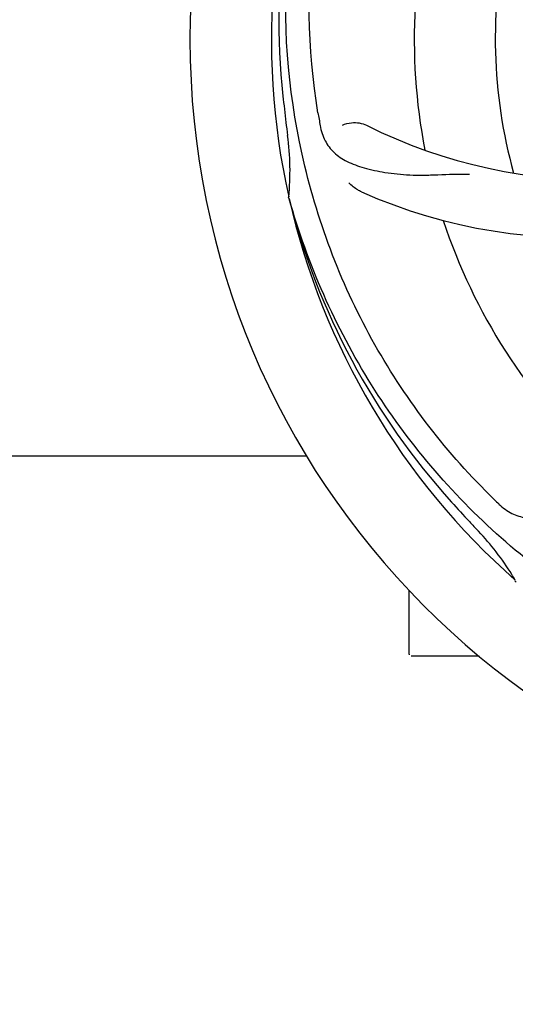
# Model space of a CAD drawing. Units: millimetres. Extents: x 1279 to 5702, y 2132 to 8251.
# Drawn here: x 2877 to 2942, y 4211 to 4341 of the extents above; entities that cross this region are included whole.
import ezdxf

# ---------------------------------------------------------------- set-up
doc = ezdxf.new("R2010")
doc.units = ezdxf.units.MM
doc.layers.add('COTAS', color=7, linetype='Continuous')
doc.styles.add('ARIAL', font='arial.ttf')
doc.dimstyles.new('Diseño_PlanosFabricacion', dxfattribs={"dimtxt": 40, "dimasz": 45, "dimexe": 10, "dimexo": 10, "dimgap": 10, "dimtad": 1, "dimtih": 1, "dimtoh": 1, "dimdec": 0, "dimzin": 1, "dimdsep": 46, "dimtxsty": 'ARIAL', "dimcen": 15, "dimadec": 0, "dimazin": 0, "dimtp": 0.05, "dimtm": 0.05, "dimtfac": 1, "dimtdec": 0, "dimtofl": 0, "dimtmove": 0, "dimatfit": 3, "dimfxl": 0, "dimtolj": 1, "dimarcsym": 0})

# ---------------------------------------------------------------- blocks, each defined once
blk = doc.blocks.new('*D5')
at = {"layer": 'COTAS', "color": 0, "lineweight": -2}
for p, q in [((4020.33, 4521.03), (4020.33, 4042.47)), ((1715.33, 4250.03), (1715.33, 4042.47)), ((1760.33, 4052.47), (3975.33, 4052.47))]:
    blk.add_line(p, q, dxfattribs=at)
at = {"layer": 'COTAS', "color": 0}
for points in [[(1760.33, 4059.97), (1760.33, 4044.97), (1715.33, 4052.47)], [(3975.33, 4059.97), (3975.33, 4044.97), (4020.33, 4052.47)]]:
    blk.add_solid(points, dxfattribs=at)
at = {"layer": 'Defpoints', "color": 0}
for p in [(4020.33, 4531.03), (1715.33, 4260.03), (4020.33, 4052.47)]:
    blk.add_point(p, dxfattribs=at)
at = {"layer": 'COTAS', "color": 0, "insert": (2867.83, 4082.91), "char_height": 40, "attachment_point": 5, "style": 'ARIAL'}
blk.add_mtext('\\A1;2305 mm', dxfattribs=at)

msp = doc.modelspace()

# ---------------------------------------------------------------- linework, layer by layer
for p, q in [((2912.45, 4316.98), (2912.38, 4317.21)), ((2820.91, 4283.03), (2914.74, 4283.03)), ((2942.47, 4266.31), (2942.28, 4266.49)), ((2928.33, 4256.78), (2928.33, 4265.21)), ((2933.33, 4256.53), (2928.58, 4256.53)), ((2937.57, 4256.53), (2933.33, 4256.53))]:
    msp.add_line(p, q)
for centre, radius, start, end in [((3005.33, 4338.03), 106, 90.3322, 269.6678), ((2993.02, 4409.26), 69, 207.4682, 264.0184), ((3005.33, 4338.03), 95.24, 156.766, 192.6081), ((3005.68, 4340.59), 94.59, 158.28, 186.0931), ((2986.67, 4405.76), 70, 210.0575, 269.2752), ((3005.33, 4338.03), 76.34, 162.2607, 191.0406), ((3005.33, 4338.03), 65.62, 167.3057, 195.6102), ((3260.71, 4368), 351.09, 186.1224, 186.6945), ((2953.5, 4388.42), 69, 243.4682, 300.0184), ((3068.96, 4353.56), 154.77, 189.3764, 190.0196), ((3005.33, 4338.03), 93.95, 186.6963, 187.7582), ((2878.09, 4320.68), 34.47, 354.2573, 7.7673), ((2950.42, 4381.86), 70, 246.0566, 305.2752), ((3004.1, 4340.31), 94.59, 194.28, 222.0932), ((3005.33, 4338.03), 95.24, 192.766, 228.6079), ((3005.33, 4338.03), 76.34, 198.2607, 227.0406), ((3194.33, 4512.39), 351.1, 222.1224, 222.6945), ((3047.69, 4388.01), 154.79, 225.3764, 226.0196), ((3005.33, 4338.03), 93.95, 222.6963, 223.7582), ((2912.52, 4249.15), 34.55, 31.7531, 43.7572), ((2913.41, 4249.73), 33.48, 30.1995, 31.7196), ((2928.58, 4256.78), 0.25, 180, 195)]:
    msp.add_arc(centre, radius, start, end)
for points, knots in [([(2916.26, 4328.35), (2914.86, 4336.83), (2914.52, 4354.41), (2921.55, 4379.96), (2935.68, 4402.82), (2949.16, 4414.88), (2956.61, 4419.86)], [0, 0, 0, 0, 0.244703, 0.492965, 0.744714, 1, 1, 1, 1]), ([(2938.96, 4277.84), (2932.84, 4283.88), (2922.23, 4297.91), (2912.9, 4322.71), (2910.9, 4349.5), (2914.71, 4367.19), (2917.82, 4375.6)], [0, 0, 0, 0, 0.244703, 0.492965, 0.744714, 1, 1, 1, 1]), ([(2916.55, 4326.64), (2916.67, 4325.95), (2917.07, 4324.64), (2918.34, 4322.98), (2920.16, 4321.79), (2922.47, 4320.97), (2925.26, 4320.4), (2927.89, 4320.11), (2930.23, 4320.08), (2932.86, 4320.19), (2934.89, 4320.27), (2936.28, 4320.23)], [0, 0, 0, 0, 0.092735, 0.179154, 0.271471, 0.37815, 0.503879, 0.649641, 0.729735, 0.814711, 1, 1, 1, 1]), ([(2919.48, 4326.69), (2919.85, 4326.89), (2920.94, 4327.14), (2922.08, 4326.99), (2922.68, 4326.69)], [0, 0, 0, 0, 0.388616, 1, 1, 1, 1]), ([(2922.01, 4317.88), (2921.84, 4317.96), (2921.24, 4318.27), (2920.69, 4318.7), (2920.36, 4319.07)], [0, 0, 0, 0, 0.271836, 1, 1, 1, 1]), ([(2987.01, 4250.32), (2978.51, 4251.61), (2961.68, 4256.73), (2939.56, 4271.3), (2922.19, 4291.81), (2914.88, 4308.35), (2912.45, 4316.98)], [0, 0, 0, 0, 0.244703, 0.492965, 0.744714, 1, 1, 1, 1]), ([(2940.2, 4276.63), (2940.7, 4276.14), (2941.8, 4275.31), (2943.8, 4274.72), (2945.98, 4274.83), (2948.34, 4275.53), (2950.94, 4276.71), (2953.25, 4278.03), (2955.16, 4279.39), (2957.23, 4281.04), (2958.84, 4282.3), (2960, 4283.07)], [0, 0, 0, 0, 0.0926, 0.178909, 0.271164, 0.377826, 0.503588, 0.649402, 0.729525, 0.814542, 1, 1, 1, 1])]:
    msp.add_open_spline(points, degree=3, knots=knots)

# ---------------------------------------------------------------- dimensions: what is measured, and where the dimension line sits
at = {"layer": 'COTAS'}
dim = msp.add_linear_dim(base=(4020.33, 4052.47), p1=(1715.33, 4260.03), p2=(4020.33, 4531.03), dimstyle='Diseño_PlanosFabricacion', override={"dimpost": ' mm'}, dxfattribs=at)
dim.commit()
dim.dimension.update_dxf_attribs({"geometry": '*D5', "text_midpoint": (2867.83, 4052.47), "dimtype": 160})

doc.saveas('drawing.dxf')
